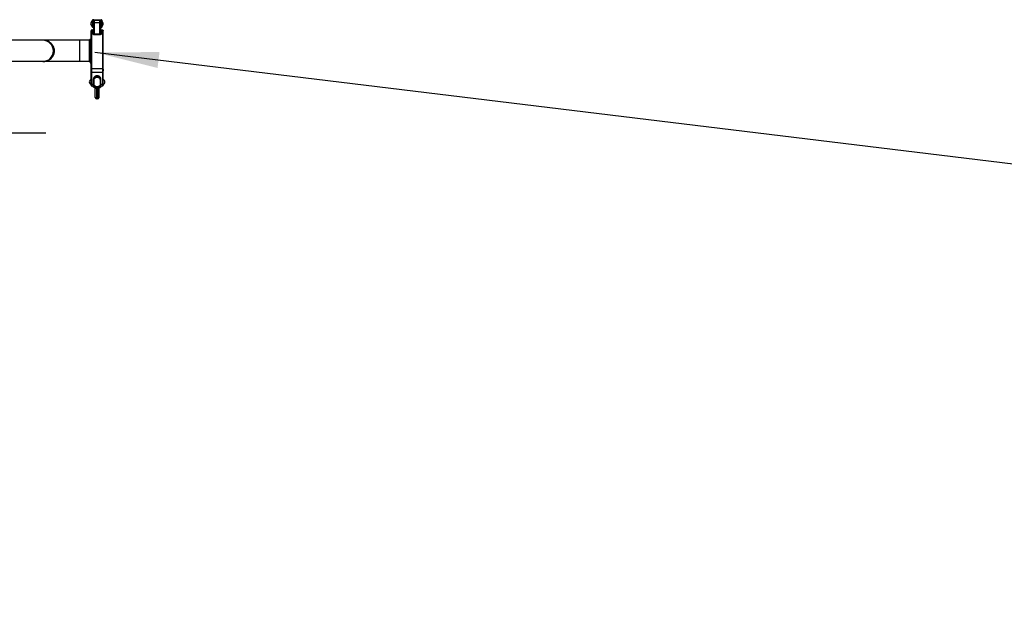
# Model space of a CAD drawing. Units: millimetres. Extents: x 0 to 420, y 0 to 297.
# Drawn here: x 212 to 266, y 76 to 108 of the extents above; entities that cross this region are included whole.
import ezdxf

# ---------------------------------------------------------------- set-up
doc = ezdxf.new("R2010")
doc.units = ezdxf.units.MM
doc.header["$LTSCALE"] = 23.1
doc.layers.get('0').update_dxf_attribs({"linetype": 'CONTINUOUS'})
doc.layers.add('RUNDUNGEN', color=7, linetype='CONTINUOUS')
doc.layers.add('ZEICHNUNGSBEMASSUNGEN', color=7, linetype='CONTINUOUS')
doc.styles.get("Standard").update_dxf_attribs({"font": 'txt', "width": 0.7})
doc.dimstyles.new('DIMSTYLE_4', dxfattribs={"dimtxt": 3.5, "dimasz": 3.5, "dimexe": 1.5, "dimexo": 1.5, "dimgap": 0.875, "dimtad": 1, "dimlfac": 25, "dimdsep": 46, "dimtxsty": 'STANDARD', "dimblk": '_FILLED', "dimblk1": '_FILLED', "dimblk2": '_FILLED', "dimcen": 0.09, "dimclrt": 5, "dimadec": 0, "dimazin": 0, "dimtp": 0.5, "dimtm": 0.5, "dimtfac": 1, "dimtofl": 0, "dimtmove": 0, "dimatfit": 3, "dimldrblk": '_FILLED', "dimfxl": 1, "dimtolj": 1, "dimarcsym": 0})
doc.dimstyles.get("Standard").update_dxf_attribs({"dimtxt": 3.5, "dimasz": 3.5, "dimexe": 1.5, "dimexo": 1.5, "dimtad": 1, "dimdsep": 46, "dimtxsty": 'STANDARD', "dimblk": '_FILLED', "dimblk1": '_FILLED', "dimblk2": '_FILLED', "dimcen": 0.09, "dimclrt": 5, "dimadec": 0, "dimazin": 0, "dimtol": 1, "dimtp": 0.01, "dimtm": 0.01, "dimtfac": 1, "dimtofl": 0, "dimtmove": 0, "dimatfit": 3, "dimldrblk": '_FILLED', "dimfxl": 1, "dimtolj": 1, "dimarcsym": 0})

# ---------------------------------------------------------------- blocks, each defined once
blk = doc.blocks.new('_FILLED')
at = {"color": 0, "linetype": 'BYBLOCK'}
blk.add_solid([(0, 0), (-1, 0.125), (-1, -0.125)], dxfattribs=at)
blk = doc.blocks.new('*D6')
at = {"layer": 'ZEICHNUNGSBEMASSUNGEN', "color": 2, "linetype": 'CONTINUOUS'}
for p, q in [((213.93, 102.255), (47.155, 102.255)), ((48.655, 102.255), (48.655, 97.055)), ((48.655, 91.855), (48.655, 97.055)), ((48.655, 97.055), (48.655, 79.91)), ((80.106, 91.855), (47.155, 91.855))]:
    blk.add_line(p, q, dxfattribs=at)
at = {"layer": 'ZEICHNUNGSBEMASSUNGEN', "color": 2, "linetype": 'CONTINUOUS', "xscale": 3.5, "yscale": 3.5, "zscale": 3.5}
for p, rotation in [((48.655, 102.255), 90), ((48.655, 91.855), 270)]:
    blk.add_blockref('_FILLED', p, dxfattribs=dict(at, rotation=rotation))
at = {"layer": 'ZEICHNUNGSBEMASSUNGEN', "color": 5, "linetype": 'CONTINUOUS', "insert": (44.28, 88.16), "char_height": 3.5, "width": 12.375, "attachment_point": 3, "rotation": 90, "line_spacing_factor": 0.9}
blk.add_mtext('260', dxfattribs=at)

msp = doc.modelspace()

# ---------------------------------------------------------------- linework, layer by layer
at = {"color": 7, "linetype": 'CONTINUOUS'}
for p, q in [((216.47222, 108.06318), (216.47222, 108.44518)), ((216.55222, 108.46518), (216.49222, 108.46518)), ((216.55222, 108.46518), (216.55222, 108.16318)), ((216.91222, 108.46518), (216.97222, 108.46518)), ((216.91222, 108.16318), (216.91222, 108.46518)), ((216.99222, 108.44518), (216.99222, 108.06318)), ((216.55222, 108.04318), (216.49222, 108.04318)), ((216.91222, 108.04318), (216.97222, 108.04318)), ((213.76222, 107.33924), (202.66278, 107.33924)), ((216.29529, 107.33924), (215.76222, 107.33924)), ((215.76222, 107.33924), (215.76222, 106.17924)), ((216.40222, 107.47913), (216.37047, 107.39188)), ((213.76222, 106.17924), (202.92622, 106.17924)), ((216.29529, 106.17924), (215.76222, 106.17924)), ((216.40222, 106.03936), (216.37047, 106.1266)), ((217.06222, 105.74969), (217.06222, 105.74956)), ((217.06222, 105.74902), (217.06222, 105.74929)), ((217.06222, 105.74881), (217.06222, 105.74928)), ((217.06222, 105.74903), (217.06222, 105.74854)), ((217.06222, 105.74854), (217.06222, 105.74903)), ((217.06222, 105.74862), (217.06222, 105.74881)), ((217.06222, 105.74875), (217.06222, 105.74854)), ((217.06222, 105.74854), (217.06222, 105.74862)), ((217.06222, 105.74854), (217.06222, 105.74835)), ((217.06222, 105.74854), (217.06222, 105.74816)), ((216.56222, 105.15458), (216.56422, 105.15458)), ((216.56422, 104.88679), (216.56422, 105.2177)), ((216.90022, 105.2177), (216.90022, 104.88679)), ((216.90022, 105.15458), (216.90222, 105.15458)), ((216.40222, 104.91824), (216.40222, 104.92529)), ((216.56222, 104.96178), (216.56422, 104.96178)), ((216.63222, 104.21944), (216.63222, 104.73364)), ((216.71222, 104.71839), (216.75222, 104.71839)), ((216.83222, 104.73364), (216.83222, 104.21944)), ((216.90022, 104.96178), (216.90222, 104.96178)), ((217.06222, 104.91832), (217.06222, 104.91824)), ((216.75222, 104.13943), (216.71222, 104.13943))]:
    msp.add_line(p, q, dxfattribs=at)
at = {"color": 9, "linetype": 'CONTINUOUS'}
for p, q in [((216.49222, 108.04318), (216.49222, 108.46518)), ((216.49222, 108.44084), (216.55222, 108.44084)), ((216.59222, 107.63666), (216.59222, 108.44522)), ((216.59222, 108.31158), (216.87222, 108.31158)), ((216.87222, 108.44522), (216.87222, 107.63666)), ((216.91222, 108.44084), (216.97222, 108.44084)), ((216.97222, 108.46518), (216.97222, 108.04318)), ((216.44222, 104.84318), (216.44222, 107.89439)), ((216.47222, 107.89167), (216.47222, 107.7468)), ((216.99222, 107.7468), (216.99222, 107.89167)), ((217.02222, 107.89439), (217.02222, 104.84318)), ((216.29529, 107.33924), (216.29529, 106.17924)), ((216.37047, 107.39188), (216.37047, 106.1266)), ((216.87222, 107.67102), (216.59222, 107.67102)), ((216.87222, 107.63666), (216.59222, 107.63666)), ((217.02222, 105.77489), (216.44222, 105.77489)), ((216.44222, 105.60256), (217.02222, 105.60256)), ((216.52222, 105.19318), (216.56222, 105.19318)), ((216.52222, 105.19318), (216.52222, 104.84318)), ((216.90222, 105.19318), (216.94222, 105.19318)), ((216.94222, 104.84318), (216.94222, 105.19318)), ((216.56222, 104.92318), (216.40222, 104.92318)), ((216.71222, 104.13943), (216.71222, 104.71839)), ((216.75222, 104.71839), (216.75222, 104.13943)), ((217.06222, 104.92318), (216.90222, 104.92318)), ((216.75222, 104.15205), (216.71222, 104.15205))]:
    msp.add_line(p, q, dxfattribs=at)
at = {"color": 6, "linetype": 'CONTINUOUS'}
for p, q in [((216.87222, 108.44522), (216.59222, 108.44522)), ((216.59222, 108.44318), (216.87222, 108.44318)), ((216.40222, 104.92529), (216.40222, 107.85429)), ((216.44222, 107.89643), (216.47726, 107.89643)), ((216.47726, 107.89439), (216.44222, 107.89439)), ((216.55222, 107.81624), (216.55222, 108.16318)), ((216.91222, 108.16318), (216.91222, 107.81624)), ((216.98717, 107.89643), (217.02223, 107.89643)), ((217.02222, 107.89439), (216.98719, 107.89439)), ((217.06222, 105.74903), (217.06222, 107.85429)), ((217.05708, 105.67414), (217.05438, 105.6597)), ((217.06222, 105.74903), (217.06222, 105.74892)), ((217.06222, 104.91832), (217.06222, 105.74854)), ((216.56222, 104.88318), (216.56222, 105.19318)), ((216.90222, 105.19318), (216.90222, 104.88318)), ((216.40222, 104.88318), (216.40222, 104.91824)), ((216.44222, 104.84318), (216.52222, 104.84318)), ((216.94222, 104.84318), (217.02222, 104.84318)), ((217.06222, 104.91824), (217.06222, 104.88318))]:
    msp.add_line(p, q, dxfattribs=at)
for points in [[(216.55222, 107.97128), (216.55187, 107.96386), (216.55095, 107.9572), (216.5495, 107.95073), (216.54753, 107.9445), (216.54511, 107.93855), (216.54226, 107.93292), (216.53903, 107.92765), (216.53549, 107.92274), (216.53168, 107.91825), (216.52767, 107.91417), (216.52352, 107.91053), (216.51931, 107.90732), (216.51509, 107.90455), (216.51094, 107.90219), (216.50695, 107.90024), (216.50318, 107.89868), (216.4998, 107.89749), (216.49695, 107.89666), (216.49476, 107.89613), (216.49372, 107.89592)], [(216.55187, 107.9659), (216.55096, 107.95925), (216.5495, 107.95278), (216.54754, 107.94656), (216.54512, 107.94062), (216.54227, 107.93499), (216.53906, 107.92972), (216.53551, 107.92482), (216.53171, 107.92032), (216.52771, 107.91624), (216.52356, 107.9126), (216.51935, 107.90939), (216.51514, 107.90662), (216.51099, 107.90425), (216.50699, 107.9023), (216.50323, 107.90074), (216.49984, 107.89955)], [(216.9707, 107.89593), (216.9692, 107.89624), (216.96686, 107.89683), (216.9639, 107.89774), (216.96048, 107.89898), (216.95673, 107.90059), (216.95276, 107.90258), (216.94866, 107.90497), (216.9445, 107.90778), (216.94034, 107.91101), (216.93626, 107.91466), (216.93232, 107.91874), (216.92857, 107.92324), (216.92509, 107.92813), (216.92194, 107.93338), (216.91915, 107.93897), (216.91678, 107.94488), (216.91486, 107.95105), (216.91345, 107.95745), (216.91256, 107.96403), (216.91222, 107.97117)], [(216.96353, 107.8999), (216.96011, 107.90117), (216.95636, 107.9028), (216.95242, 107.90481), (216.94834, 107.90722), (216.94421, 107.91003), (216.94008, 107.91327), (216.93602, 107.91693), (216.93211, 107.92102), (216.92839, 107.92551), (216.92494, 107.9304), (216.92181, 107.93564), (216.91905, 107.94123), (216.91671, 107.94711), (216.91482, 107.95326), (216.91342, 107.95963), (216.91255, 107.96617)]]:
    msp.add_lwpolyline(points, dxfattribs=at)
at = {"color": 7, "linetype": 'CONTINUOUS'}
for centre, radius, start, end in [((216.52622, 108.24522), 0.15, 111.103407, 180.391794), ((216.52622, 108.24318), 0.15, 111.103407, 248.899804), ((216.49222, 108.44518), 0.02, 90, 180), ((216.97222, 108.44518), 0.02, 0, 90), ((216.91822, 108.24522), 0.15, 359.609665, 60.440092), ((216.91822, 108.24318), 0.15, 299.559908, 60.440092), ((216.49222, 108.06318), 0.02, 180, 270), ((216.97222, 108.06318), 0.02, 270, 360), ((213.76222, 106.75924), 0.58, 270, 90), ((216.29529, 107.41924), 0.08, 270, 340), ((216.29529, 106.09924), 0.08, 20, 90), ((216.45622, 105.05818), 0.15, 111.100196, 248.899804), ((216.73222, 105.05818), 0.24, 46.410596, 133.589404), ((216.73222, 105.05818), 0.30122, 79.855764, 100.144236), ((217.00822, 105.05818), 0.15, 291.100196, 68.899804), ((216.73222, 105.05818), 0.33979, 219.25689, 320.74311), ((216.73222, 105.05818), 0.30122, 225.677898, 314.322102), ((216.73222, 105.05818), 0.24, 225.572996, 314.427004), ((216.71222, 104.21943), 0.08, 180, 270), ((216.75222, 104.21943), 0.08, 270, 360)]:
    msp.add_arc(centre, radius, start, end, dxfattribs=at)
at = {"color": 6, "linetype": 'CONTINUOUS'}
for centre, radius, start, end in [((216.59222, 108.40318), 0.04, 90, 180), ((216.59222, 108.40522), 0.04, 90, 172.5), ((216.87222, 108.40522), 0.04, 7.5, 90), ((216.87222, 108.40318), 0.04, 0, 90), ((216.44227, 107.85434), 0.04005, 90.072859, 180.074952), ((216.44228, 107.85639), 0.04004, 97.627835, 172.496229), ((216.44223, 107.8565), 0.03993, 90.015163, 97.588169), ((216.47722, 107.9853), 0.08887, 270.025758, 276.252712), ((216.4769, 107.98845), 0.09204, 276.239067, 280.543302), ((216.47667, 107.98975), 0.09335, 280.536831, 282.447568), ((216.98795, 107.99046), 0.09408, 256.798616, 259.413878), ((216.98782, 107.98977), 0.09338, 259.416787, 259.628251), ((216.9873, 107.9847), 0.09031, 259.4067, 269.927123), ((216.98763, 107.98866), 0.09225, 259.621122, 263.300088), ((216.98723, 107.98501), 0.08858, 263.278091, 269.958152), ((217.02222, 107.85653), 0.0399, 82.417053, 89.984692), ((217.02217, 107.85639), 0.04004, 7.509017, 82.372546), ((217.02245, 105.71834), 0.05655, 87.499605, 90.234055), ((216.45522, 105.72511), 0.60578, 358.12924, 358.444415), ((216.73222, 105.19318), 0.17, 0, 180), ((216.44222, 104.88318), 0.04, 179.999964, 269.999994), ((216.52222, 104.88318), 0.04, 270.000006, 0.000036), ((216.94222, 104.88318), 0.04, 179.999965, 269.999994), ((217.02222, 104.88318), 0.04, 270.000006, 0.000035)]:
    msp.add_arc(centre, radius, start, end, dxfattribs=at)
at = {"color": 9, "linetype": 'CONTINUOUS'}
for centre, radius, start, end in [((216.47275, 107.97342), 0.07949, 329.865586, 332.339522), ((216.47305, 107.97326), 0.07915, 332.339158, 335.148911), ((216.47279, 107.97338), 0.07944, 335.152164, 340.292077), ((216.47273, 107.9734), 0.07951, 340.291573, 341.978004), ((216.47287, 107.97336), 0.07936, 341.977155, 346.146151), ((216.47319, 107.97327), 0.07903, 346.148193, 348.18576), ((216.4729, 107.97333), 0.07932, 348.187402, 352.377642), ((216.47281, 107.97335), 0.07941, 352.377087, 354.018044), ((216.98055, 107.8663), 0.03085, 76.610843, 77.599479), ((216.73222, 105.19318), 0.21, 359.999998, 180.000002), ((216.70253, 104.22701), 0.07031, 180.007737, 186.005654), ((216.76191, 104.22701), 0.07031, 353.994346, 359.992263)]:
    msp.add_arc(centre, radius, start, end, dxfattribs=at)
at = {"color": 7, "linetype": 'CONTINUOUS'}
for centre, start_param, end_param in [((216.71222, 104.80378), -3.36289163, -3.14159265), ((216.75222, 104.80378), -3.14159265, -2.92029368)]:
    msp.add_ellipse(centre, major_axis=(0, 0.08539), ratio=0.93692396, start_param=start_param, end_param=end_param, dxfattribs=at)
at = {"color": 9, "linetype": 'CONTINUOUS'}
for points in [[(216.47604, 108.43269), (216.47363, 108.42941), (216.47222, 108.42515), (216.47222, 108.42107)], [(216.49222, 108.44084), (216.48618, 108.44084), (216.47962, 108.43756), (216.47604, 108.43269)], [(216.5415, 107.93351), (216.5322, 107.9175), (216.51612, 107.90426), (216.49863, 107.89818)], [(216.55222, 107.81625), (216.55222, 107.78386), (216.5559, 107.75116), (216.56394, 107.71979)], [(216.90051, 107.71979), (216.90855, 107.75117), (216.91222, 107.78386), (216.91222, 107.81625)], [(216.65565, 104.174), (216.64321, 104.18565), (216.63439, 104.2027), (216.63261, 104.21965)], [(216.71222, 104.15205), (216.692, 104.15205), (216.67041, 104.16017), (216.65565, 104.174)], [(216.80879, 104.174), (216.79403, 104.16017), (216.77245, 104.15205), (216.75222, 104.15205)], [(216.83184, 104.21965), (216.83005, 104.2027), (216.82123, 104.18565), (216.80879, 104.174)]]:
    msp.add_open_spline(points, degree=3, dxfattribs=at)
for points, knots in [([(216.55222, 108.2979), (216.55222, 108.29883), (216.55406, 108.30405), (216.55984, 108.30617), (216.56394, 108.30758)], [0, 0, 0, 0, 0.17604616, 1, 1, 1, 1]), ([(216.56394, 108.30758), (216.56592, 108.30826), (216.57515, 108.31077), (216.58478, 108.31158), (216.59222, 108.31158)], [0, 0, 0, 0, 0.21978974, 1, 1, 1, 1]), ([(216.87222, 108.31158), (216.87483, 108.31158), (216.88435, 108.31125), (216.89394, 108.30982), (216.90051, 108.30758)], [0, 0, 0, 0, 0.27266005, 1, 1, 1, 1]), ([(216.90051, 108.30758), (216.90221, 108.307), (216.90678, 108.30521), (216.91222, 108.30129), (216.91222, 108.2979)], [0, 0, 0, 0, 0.3464839, 1, 1, 1, 1]), ([(216.99222, 108.42107), (216.99222, 108.42612), (216.9879, 108.43668), (216.97732, 108.44084), (216.97222, 108.44084)], [0, 0, 0, 0, 0.4979194, 1, 1, 1, 1]), ([(216.47222, 107.89167), (216.49262, 107.89167), (216.53506, 107.90856), (216.55222, 107.95096), (216.55222, 107.97128)], [0, 0, 0, 0, 0.50085955, 1, 1, 1, 1]), ([(216.47222, 107.89167), (216.47222, 107.89195), (216.47329, 107.89381), (216.4756, 107.89403), (216.47726, 107.89439)], [0, 0, 0, 0, 0.14192811, 1, 1, 1, 1]), ([(216.55222, 107.81624), (216.55222, 107.79811), (216.53238, 107.75924), (216.49226, 107.7468), (216.47222, 107.7468)], [0, 0, 0, 0, 0.47509402, 1, 1, 1, 1]), ([(216.54026, 107.65016), (216.529, 107.65617), (216.49673, 107.68002), (216.47222, 107.71919), (216.47222, 107.7468)], [0, 0, 0, 0, 0.31609603, 1, 1, 1, 1]), ([(216.59222, 107.67102), (216.58715, 107.67102), (216.57887, 107.67957), (216.57069, 107.69651), (216.5663, 107.71056), (216.56394, 107.71979)], [0, 0, 0, 0, 0.2606386, 0.51088901, 1, 1, 1, 1]), ([(216.90051, 107.71979), (216.89815, 107.71057), (216.89375, 107.69652), (216.88558, 107.67957), (216.8773, 107.67102), (216.87222, 107.67102)], [0, 0, 0, 0, 0.48909777, 0.73934915, 1, 1, 1, 1]), ([(216.91222, 107.97117), (216.91225, 107.95086), (216.92944, 107.90853), (216.97185, 107.89167), (216.99222, 107.89167)], [0, 0, 0, 0, 0.49914107, 1, 1, 1, 1]), ([(216.99222, 107.7468), (216.97219, 107.7468), (216.93207, 107.75924), (216.91222, 107.79811), (216.91222, 107.81624)], [0, 0, 0, 0, 0.52490598, 1, 1, 1, 1]), ([(216.96582, 107.89818), (216.95189, 107.90302), (216.92627, 107.9209), (216.91438, 107.94981), (216.91273, 107.96443)], [0, 0, 0, 0, 0.50063187, 1, 1, 1, 1]), ([(216.99222, 107.7468), (216.99222, 107.73865), (216.98411, 107.69851), (216.95261, 107.66533), (216.9242, 107.65016)], [0, 0, 0, 0, 0.20196191, 1, 1, 1, 1]), ([(216.98718, 107.89439), (216.98792, 107.89423), (216.98961, 107.89378), (216.99222, 107.89286), (216.99222, 107.89167)], [0, 0, 0, 0, 0.38937543, 1, 1, 1, 1]), ([(216.59222, 107.63666), (216.58741, 107.63666), (216.5694, 107.63793), (216.55189, 107.64395), (216.54025, 107.65016)], [0, 0, 0, 0, 0.26754686, 1, 1, 1, 1]), ([(216.9242, 107.65016), (216.92053, 107.6482), (216.90426, 107.64052), (216.88605, 107.63666), (216.87222, 107.63666)], [0, 0, 0, 0, 0.23138834, 1, 1, 1, 1]), ([(216.44222, 105.60256), (216.4338, 105.60269), (216.42114, 105.61995), (216.41628, 105.63514), (216.41394, 105.64347)], [0, 0, 0, 0, 0.49337089, 1, 1, 1, 1]), ([(217.05051, 105.64346), (217.04816, 105.63513), (217.04335, 105.61993), (217.03065, 105.60267), (217.02222, 105.60256)], [0, 0, 0, 0, 0.5066065, 1, 1, 1, 1])]:
    msp.add_open_spline(points, degree=3, knots=knots, dxfattribs=at)
at = {"color": 6, "linetype": 'CONTINUOUS'}
for points in [[(216.47726, 107.89439), (216.48277, 107.89439), (216.4883, 107.89492), (216.49372, 107.89593)], [(216.49679, 107.89859), (216.50326, 107.90002), (216.5096, 107.90214), (216.51566, 107.90482)], [(216.96647, 107.89887), (216.96027, 107.90032), (216.95419, 107.90241), (216.94838, 107.90501)], [(217.05438, 105.6597), (217.05325, 105.65425), (217.05193, 105.64884), (217.05051, 105.64346)], [(217.06068, 105.70534), (217.06033, 105.69487), (217.05898, 105.68443), (217.05708, 105.67414)]]:
    msp.add_open_spline(points, degree=3, dxfattribs=at)
for points, knots in [([(217.02222, 107.89439), (217.03244, 107.89439), (217.0537, 107.88578), (217.06222, 107.86451), (217.06222, 107.85429)], [0, 0, 0, 0, 0.49988425, 1, 1, 1, 1]), ([(216.40222, 105.74903), (216.40222, 105.7486), (216.40261, 105.7469), (216.40305, 105.75018), (216.40325, 105.75205), (216.40351, 105.75583), (216.40383, 105.76022), (216.40841, 105.76242), (216.4118, 105.76654), (216.4229, 105.77269), (216.43377, 105.77487), (216.44222, 105.77489)], [0, 0, 0, 0, 0.02381947, 0.05349971, 0.10290624, 0.16128181, 0.25059034, 0.32055488, 0.41684815, 0.54005202, 1, 1, 1, 1]), ([(217.06222, 105.74892), (217.0622, 105.7467), (217.06131, 105.75851), (217.05642, 105.7625), (217.04457, 105.77274), (217.03271, 105.7745), (217.02492, 105.77484)], [0, 0, 0, 0, 0.13464889, 0.29538019, 0.52807787, 1, 1, 1, 1]), ([(217.06222, 105.74903), (217.06222, 105.74601), (217.06134, 105.73256), (217.06106, 105.7191), (217.06078, 105.70867)], [0, 0, 0, 0, 0.2245943, 1, 1, 1, 1])]:
    msp.add_open_spline(points, degree=3, knots=knots, dxfattribs=at)
at = {"color": 7, "linetype": 'CONTINUOUS'}
msp.add_open_spline([(216.41394, 105.64347), (216.40469, 105.67764), (216.40222, 105.71363), (216.40222, 105.74903)], degree=3, dxfattribs=at)
for points, knots in [([(216.40222, 105.74903), (216.40222, 105.74252), (216.40586, 105.72681), (216.41228, 105.69205), (216.41408, 105.66297), (216.41394, 105.64347)], [0, 0, 0, 0, 0.18388446, 0.44977509, 1, 1, 1, 1]), ([(217.02222, 105.77489), (217.03438, 105.77638), (217.05961, 105.77577), (217.06218, 105.75483), (217.06222, 105.74875)], [0, 0, 0, 0, 0.6682578, 1, 1, 1, 1]), ([(217.06222, 105.74928), (217.06218, 105.75418), (217.0536, 105.77083), (217.03429, 105.77489), (217.02222, 105.77489)], [0, 0, 0, 0, 0.28859141, 1, 1, 1, 1]), ([(217.05051, 105.64346), (217.05396, 105.65631), (217.06007, 105.68268), (217.06075, 105.71828), (217.06222, 105.74043), (217.06222, 105.74903)], [0, 0, 0, 0, 0.37474599, 0.75770659, 1, 1, 1, 1]), ([(217.06222, 105.74903), (217.06222, 105.73223), (217.05512, 105.69724), (217.05173, 105.66202), (217.05051, 105.64346)], [0, 0, 0, 0, 0.47467611, 1, 1, 1, 1])]:
    msp.add_open_spline(points, degree=3, knots=knots, dxfattribs=at)
at = {"layer": 'RUNDUNGEN', "color": 7, "linetype": 'CONTINUOUS'}
for p, q in [((215.76222, 107.33924), (213.76222, 107.33924)), ((215.76222, 106.17924), (213.76222, 106.17924))]:
    msp.add_line(p, q, dxfattribs=at)
at = {"layer": 'RUNDUNGEN', "color": 9, "linetype": 'CONTINUOUS'}
msp.add_open_spline([(213.76222, 106.17924), (213.83313, 106.17925), (213.97898, 106.20127), (214.18445, 106.30492), (214.35449, 106.49287), (214.42749, 106.75924), (214.35449, 107.02561), (214.18445, 107.21356), (213.97898, 107.31721), (213.83313, 107.33924), (213.76222, 107.33924)], degree=3, knots=[0, 0, 0, 0, 0.1117063, 0.22827821, 0.35618861, 0.50000053, 0.64381193, 0.77172206, 0.88829382, 1, 1, 1, 1], dxfattribs=at)

# ---------------------------------------------------------------- dimensions: what is measured, and where the dimension line sits
at = {"layer": 'ZEICHNUNGSBEMASSUNGEN', "color": 2, "linetype": 'CONTINUOUS'}
dim = msp.add_linear_dim(base=(48.65505, 102.25524), p1=(81.60622, 91.85524), p2=(215.42989, 102.25524), angle=90, dimstyle='DIMSTYLE_4', dxfattribs=at)
dim.commit()
dim.dimension.update_dxf_attribs({"geometry": '*D6', "text_midpoint": (48.65505, 83.53509), "dimtype": 160})

# ---------------------------------------------------------------- leaders
at = {"color": 2, "linetype": 'CONTINUOUS'}
msp.add_leader([(216.61791, 106.68026), (309.28118, 95.43985), (314.28118, 95.43985)], dimstyle='STANDARD', override={"dimtad": 0}, dxfattribs=at)

doc.saveas('drawing.dxf')
